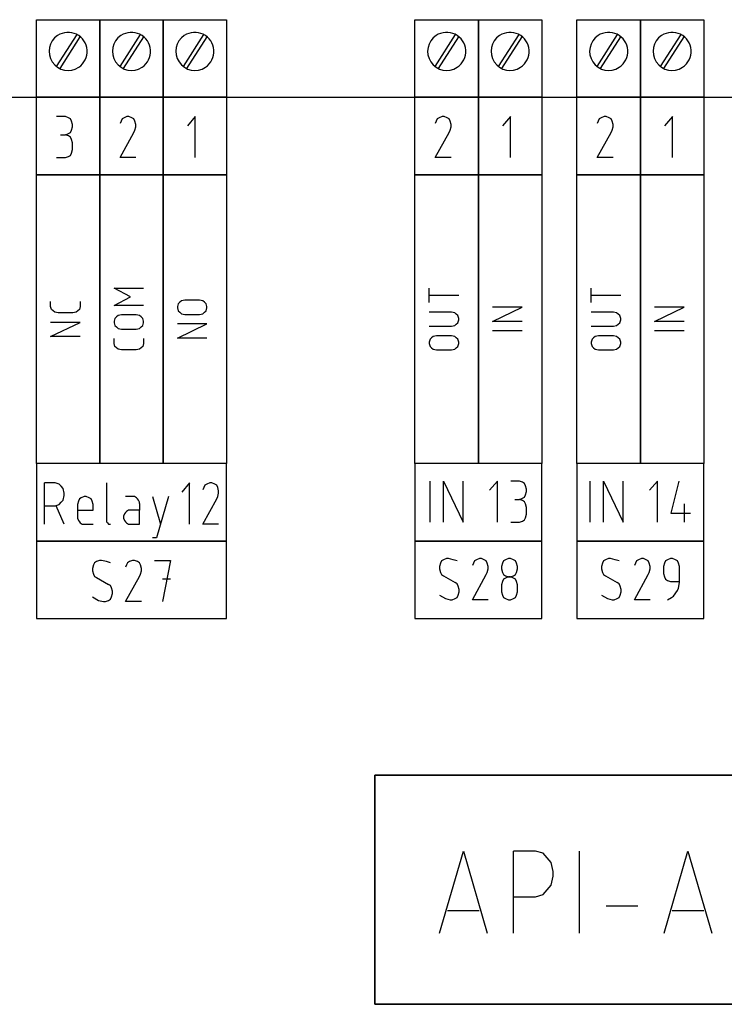
# Model space of a CAD drawing. Extents: x -99 to 321, y -139 to 158.
# Drawn here: x 120 to 160, y 38 to 94 of the extents above; entities that cross this region are included whole.
import ezdxf

# ---------------------------------------------------------------- set-up
doc = ezdxf.new("R2010")
doc.units = 0
doc.layers.add('API-AMC2-16IOE', color=254, linetype='CONTINUOUS')

msp = doc.modelspace()

# ---------------------------------------------------------------- linework, layer by layer
at = {"layer": 'API-AMC2-16IOE'}
for p, q in [((120.9, 94.4), (124.5, 94.4)), ((120.9, 90), (120.9, 94.4)), ((124.5, 94.4), (128.1, 94.4)), ((124.5, 90), (124.5, 94.4)), ((124.5, 94.4), (124.5, 90)), ((128.1, 94.4), (131.7, 94.4)), ((128.1, 90), (128.1, 94.4)), ((128.1, 94.4), (128.1, 90)), ((131.7, 94.4), (131.7, 90)), ((142.4, 94.4), (146, 94.4)), ((142.4, 90), (142.4, 94.4)), ((146, 94.4), (146, 90)), ((146, 94.4), (149.6, 94.4)), ((146, 90), (146, 94.4)), ((149.6, 94.4), (149.6, 90)), ((151.6, 94.4), (155.2, 94.4)), ((151.6, 90), (151.6, 94.4)), ((155.2, 94.4), (158.8, 94.4)), ((155.2, 90), (155.2, 94.4)), ((155.2, 94.4), (155.2, 90)), ((158.8, 94.4), (158.8, 90)), ((122.04988, 91.73553), (123.20777, 93.55506)), ((122.24051, 91.6208), (123.39243, 93.43097)), ((125.64988, 91.73553), (126.80777, 93.55506)), ((125.84051, 91.6208), (126.99243, 93.43097)), ((129.24988, 91.73553), (130.40777, 93.55506)), ((129.44051, 91.6208), (130.59243, 93.43097)), ((143.54988, 91.73553), (144.70777, 93.55506)), ((143.74051, 91.6208), (144.89243, 93.43097)), ((147.14988, 91.73553), (148.30777, 93.55506)), ((147.34051, 91.6208), (148.49243, 93.43097)), ((152.74988, 91.73553), (153.90777, 93.55506)), ((152.94051, 91.6208), (154.09243, 93.43097)), ((156.34988, 91.73553), (157.50777, 93.55506)), ((156.54051, 91.6208), (157.69243, 93.43097)), ((0, 90), (232, 90)), ((120.9, 90), (124.5, 90)), ((120.9, 85.6), (120.9, 90)), ((124.5, 90), (120.9, 90)), ((128.1, 90), (124.5, 90)), ((124.5, 90), (124.5, 85.6)), ((124.5, 90), (128.1, 90)), ((124.5, 85.6), (124.5, 90)), ((128.1, 90), (131.7, 90)), ((128.1, 85.6), (128.1, 90)), ((131.7, 90), (128.1, 90)), ((128.1, 90), (128.1, 85.6)), ((131.7, 90), (131.7, 85.6)), ((146, 90), (142.4, 90)), ((142.4, 90), (146, 90)), ((142.4, 85.6), (142.4, 90)), ((146, 90), (149.6, 90)), ((146, 85.6), (146, 90)), ((146, 90), (146, 85.6)), ((149.6, 90), (146, 90)), ((149.6, 90), (149.6, 85.6)), ((151.6, 90), (155.2, 90)), ((151.6, 85.6), (151.6, 90)), ((155.2, 90), (151.6, 90)), ((158.8, 90), (155.2, 90)), ((155.2, 90), (155.2, 85.6)), ((155.2, 90), (158.8, 90)), ((155.2, 85.6), (155.2, 90)), ((158.8, 90), (158.8, 85.6)), ((122.55625, 88.90185), (122.05, 88.90185)), ((122.725, 88.83704), (122.55625, 88.90185)), ((126.04375, 88.90185), (125.875, 88.83704)), ((126.15625, 88.90185), (126.04375, 88.90185)), ((126.325, 88.83704), (126.15625, 88.90185)), ((129.925, 88.90185), (129.475, 88.38333)), ((129.925, 86.56852), (129.925, 88.90185)), ((143.94375, 88.90185), (143.775, 88.83704)), ((144.05625, 88.90185), (143.94375, 88.90185)), ((144.225, 88.83704), (144.05625, 88.90185)), ((147.825, 88.90185), (147.375, 88.38333)), ((147.825, 86.56852), (147.825, 88.90185)), ((153.14375, 88.90185), (152.975, 88.83704)), ((153.25625, 88.90185), (153.14375, 88.90185)), ((153.425, 88.83704), (153.25625, 88.90185)), ((157.025, 88.90185), (156.575, 88.38333)), ((157.025, 86.56852), (157.025, 88.90185)), ((122.8375, 88.77222), (122.725, 88.83704)), ((122.89375, 88.64259), (122.8375, 88.77222)), ((122.95, 88.44815), (122.89375, 88.64259)), ((122.95, 88.31852), (122.95, 88.44815)), ((125.70625, 88.64259), (125.65, 88.51296)), ((125.7625, 88.77222), (125.70625, 88.64259)), ((125.875, 88.83704), (125.7625, 88.77222)), ((126.4375, 88.77222), (126.325, 88.83704)), ((126.49375, 88.64259), (126.4375, 88.77222)), ((126.55, 88.44815), (126.49375, 88.64259)), ((126.55, 88.31852), (126.55, 88.44815)), ((143.60625, 88.64259), (143.55, 88.51296)), ((143.6625, 88.77222), (143.60625, 88.64259)), ((143.775, 88.83704), (143.6625, 88.77222)), ((144.3375, 88.77222), (144.225, 88.83704)), ((144.39375, 88.64259), (144.3375, 88.77222)), ((144.45, 88.44815), (144.39375, 88.64259)), ((144.45, 88.31852), (144.45, 88.44815)), ((152.80625, 88.64259), (152.75, 88.51296)), ((152.8625, 88.77222), (152.80625, 88.64259)), ((152.975, 88.83704), (152.8625, 88.77222)), ((153.5375, 88.77222), (153.425, 88.83704)), ((153.59375, 88.64259), (153.5375, 88.77222)), ((153.65, 88.44815), (153.59375, 88.64259)), ((153.65, 88.31852), (153.65, 88.44815)), ((122.275, 87.86481), (122.55625, 87.86481)), ((122.55625, 87.86481), (122.725, 87.92963)), ((122.725, 87.8), (122.55625, 87.86481)), ((122.725, 87.92963), (122.8375, 87.99444)), ((122.8375, 87.73519), (122.725, 87.8)), ((122.8375, 87.99444), (122.89375, 88.12407)), ((122.89375, 88.12407), (122.95, 88.31852)), ((125.65, 86.56852), (126.4375, 87.99444)), ((126.4375, 87.99444), (126.49375, 88.12407)), ((126.49375, 88.12407), (126.55, 88.31852)), ((143.55, 86.56852), (144.3375, 87.99444)), ((144.3375, 87.99444), (144.39375, 88.12407)), ((144.39375, 88.12407), (144.45, 88.31852)), ((152.75, 86.56852), (153.5375, 87.99444)), ((153.5375, 87.99444), (153.59375, 88.12407)), ((153.59375, 88.12407), (153.65, 88.31852)), ((122.89375, 87.60556), (122.8375, 87.73519)), ((122.95, 87.41111), (122.89375, 87.60556)), ((122.95, 87.02222), (122.95, 87.41111)), ((122.725, 86.63333), (122.8375, 86.69815)), ((122.8375, 86.69815), (122.89375, 86.82778)), ((122.89375, 86.82778), (122.95, 87.02222)), ((122.05, 86.56852), (122.55625, 86.56852)), ((122.55625, 86.56852), (122.725, 86.63333)), ((126.55, 86.56852), (125.65, 86.56852)), ((144.45, 86.56852), (143.55, 86.56852)), ((153.65, 86.56852), (152.75, 86.56852)), ((124.1, 85.6), (120.9, 85.6)), ((124.5, 85.6), (120.9, 85.6)), ((120.9, 69.2), (120.9, 85.6)), ((120.9, 85.6), (124.5, 85.6)), ((124.5, 85.6), (124.5, 69.2)), ((128.1, 85.6), (124.5, 85.6)), ((124.5, 69.2), (124.5, 85.6)), ((124.5, 85.6), (128.1, 85.6)), ((128.1, 69.2), (128.1, 85.6)), ((128.1, 85.6), (131.7, 85.6)), ((131.7, 85.6), (128.1, 85.6)), ((128.1, 85.6), (128.1, 69.2)), ((131.7, 85.6), (131.7, 69.2)), ((142.4, 69.2), (142.4, 85.6)), ((142.4, 85.6), (146, 85.6)), ((146, 85.6), (142.4, 85.6)), ((145.6, 85.6), (142.4, 85.6)), ((146, 69.2), (146, 85.6)), ((146, 85.6), (149.6, 85.6)), ((149.6, 85.6), (146, 85.6)), ((146, 85.6), (146, 69.2)), ((149.6, 85.6), (149.6, 69.2)), ((154.8, 85.6), (151.6, 85.6)), ((155.2, 85.6), (151.6, 85.6)), ((151.6, 69.2), (151.6, 85.6)), ((151.6, 85.6), (155.2, 85.6)), ((155.2, 85.6), (155.2, 69.2)), ((158.8, 85.6), (155.2, 85.6)), ((155.2, 69.2), (155.2, 85.6)), ((155.2, 85.6), (158.8, 85.6)), ((158.8, 85.6), (158.8, 69.2)), ((126.24, 78.66524), (125.30667, 79.14933)), ((125.30667, 79.14933), (126.98667, 79.14933)), ((143.20667, 78.34251), (143.20667, 79.14933)), ((152.40667, 78.34251), (152.40667, 79.14933)), ((121.70667, 78.15364), (121.70667, 78.39569)), ((123.38667, 78.39569), (123.38667, 78.15364)), ((125.30667, 78.18115), (126.24, 78.66524)), ((128.95333, 78.27467), (128.90667, 78.1133)), ((129.04667, 78.35535), (128.95333, 78.27467)), ((129.14, 78.43603), (129.04667, 78.35535)), ((129.32667, 78.47637), (129.14, 78.43603)), ((130.16667, 78.47637), (129.32667, 78.47637)), ((130.35333, 78.43603), (130.16667, 78.47637)), ((130.44667, 78.35535), (130.35333, 78.43603)), ((130.54, 78.27467), (130.44667, 78.35535)), ((130.58667, 78.1133), (130.54, 78.27467)), ((144.88667, 78.74592), (143.20667, 78.74592)), ((154.08667, 78.74592), (152.40667, 78.74592)), ((121.70667, 78.1133), (121.70667, 78.15364)), ((121.75333, 77.95194), (121.70667, 78.1133)), ((121.84667, 77.87126), (121.75333, 77.95194)), ((121.94, 77.79058), (121.84667, 77.87126)), ((122.12667, 77.75023), (121.94, 77.79058)), ((122.96667, 77.75023), (122.12667, 77.75023)), ((123.15333, 77.79058), (122.96667, 77.75023)), ((123.24667, 77.87126), (123.15333, 77.79058)), ((123.34, 77.95194), (123.24667, 77.87126)), ((123.38667, 78.1133), (123.34, 77.95194)), ((123.38667, 78.15364), (123.38667, 78.1133)), ((126.98667, 78.18115), (125.30667, 78.18115)), ((128.90667, 78.1133), (128.90667, 78.03262)), ((128.90667, 78.03262), (128.95333, 77.87126)), ((128.95333, 77.87126), (129.04667, 77.79058)), ((129.04667, 77.79058), (129.14, 77.7099)), ((129.14, 77.7099), (129.32667, 77.66955)), ((130.16667, 77.66955), (130.35333, 77.7099)), ((130.35333, 77.7099), (130.44667, 77.79058)), ((130.44667, 77.79058), (130.54, 77.87126)), ((130.54, 77.87126), (130.58667, 78.03262)), ((130.58667, 78.03262), (130.58667, 78.1133)), ((144.46667, 77.80342), (143.20667, 77.80342)), ((144.65333, 77.76308), (144.46667, 77.80342)), ((144.74667, 77.6824), (144.65333, 77.76308)), ((146.80667, 77.26615), (148.48667, 78.07296)), ((148.48667, 78.07296), (146.80667, 78.07296)), ((153.66667, 77.80342), (152.40667, 77.80342)), ((153.85333, 77.76308), (153.66667, 77.80342)), ((153.94667, 77.6824), (153.85333, 77.76308)), ((156.00667, 77.26615), (157.68667, 78.07296)), ((157.68667, 78.07296), (156.00667, 78.07296)), ((121.70667, 76.40433), (123.38667, 77.21114)), ((123.38667, 77.21114), (121.70667, 77.21114)), ((125.35333, 77.44035), (125.30667, 77.27899)), ((125.30667, 77.27899), (125.30667, 77.19831)), ((125.30667, 77.19831), (125.35333, 77.03695)), ((125.44667, 77.52104), (125.35333, 77.44035)), ((125.54, 77.60172), (125.44667, 77.52104)), ((125.72667, 77.64206), (125.54, 77.60172)), ((126.56667, 77.64206), (125.72667, 77.64206)), ((126.75333, 77.60172), (126.56667, 77.64206)), ((126.84667, 77.52104), (126.75333, 77.60172)), ((126.94, 77.44035), (126.84667, 77.52104)), ((126.98667, 77.27899), (126.94, 77.44035)), ((126.94, 77.03695), (126.98667, 77.19831)), ((126.98667, 77.19831), (126.98667, 77.27899)), ((129.32667, 77.66955), (130.16667, 77.66955)), ((144.84, 77.60172), (144.74667, 77.6824)), ((144.74667, 77.11763), (144.84, 77.19831)), ((144.88667, 77.44035), (144.84, 77.60172)), ((144.84, 77.19831), (144.88667, 77.35967)), ((144.88667, 77.35967), (144.88667, 77.44035)), ((148.48667, 77.26615), (146.80667, 77.26615)), ((154.04, 77.60172), (153.94667, 77.6824)), ((153.94667, 77.11763), (154.04, 77.19831)), ((154.08667, 77.44035), (154.04, 77.60172)), ((154.04, 77.19831), (154.08667, 77.35967)), ((154.08667, 77.35967), (154.08667, 77.44035)), ((157.68667, 77.26615), (156.00667, 77.26615)), ((125.35333, 77.03695), (125.44667, 76.95626)), ((125.44667, 76.95626), (125.54, 76.87558)), ((125.54, 76.87558), (125.72667, 76.83524)), ((125.72667, 76.83524), (126.56667, 76.83524)), ((126.56667, 76.83524), (126.75333, 76.87558)), ((126.75333, 76.87558), (126.84667, 76.95626)), ((126.84667, 76.95626), (126.94, 77.03695)), ((128.90667, 76.32365), (130.58667, 77.13046)), ((130.58667, 77.13046), (128.90667, 77.13046)), ((143.20667, 76.9966), (144.46667, 76.9966)), ((144.46667, 76.9966), (144.65333, 77.03695)), ((144.65333, 77.03695), (144.74667, 77.11763)), ((148.48667, 76.72706), (146.80667, 76.72706)), ((152.40667, 76.9966), (153.66667, 76.9966)), ((153.66667, 76.9966), (153.85333, 77.03695)), ((153.85333, 77.03695), (153.94667, 77.11763)), ((157.68667, 76.72706), (156.00667, 76.72706)), ((123.38667, 76.40433), (121.70667, 76.40433)), ((125.30667, 76.0541), (125.30667, 76.29615)), ((125.30667, 76.01376), (125.30667, 76.0541)), ((126.98667, 76.29615), (126.98667, 76.0541)), ((126.98667, 76.0541), (126.98667, 76.01376)), ((130.58667, 76.32365), (128.90667, 76.32365)), ((143.25333, 76.25581), (143.20667, 76.09445)), ((143.20667, 76.09445), (143.20667, 76.01376)), ((143.34667, 76.33649), (143.25333, 76.25581)), ((143.44, 76.41717), (143.34667, 76.33649)), ((143.62667, 76.45751), (143.44, 76.41717)), ((144.46667, 76.45751), (143.62667, 76.45751)), ((144.65333, 76.41717), (144.46667, 76.45751)), ((144.74667, 76.33649), (144.65333, 76.41717)), ((144.84, 76.25581), (144.74667, 76.33649)), ((144.88667, 76.09445), (144.84, 76.25581)), ((144.88667, 76.01376), (144.88667, 76.09445)), ((152.45333, 76.25581), (152.40667, 76.09445)), ((152.40667, 76.09445), (152.40667, 76.01376)), ((152.54667, 76.33649), (152.45333, 76.25581)), ((152.64, 76.41717), (152.54667, 76.33649)), ((152.82667, 76.45751), (152.64, 76.41717)), ((153.66667, 76.45751), (152.82667, 76.45751)), ((153.85333, 76.41717), (153.66667, 76.45751)), ((153.94667, 76.33649), (153.85333, 76.41717)), ((154.04, 76.25581), (153.94667, 76.33649)), ((154.08667, 76.09445), (154.04, 76.25581)), ((154.08667, 76.01376), (154.08667, 76.09445)), ((125.35333, 75.8524), (125.30667, 76.01376)), ((125.44667, 75.77172), (125.35333, 75.8524)), ((125.54, 75.69104), (125.44667, 75.77172)), ((125.72667, 75.6507), (125.54, 75.69104)), ((126.56667, 75.6507), (125.72667, 75.6507)), ((126.75333, 75.69104), (126.56667, 75.6507)), ((126.84667, 75.77172), (126.75333, 75.69104)), ((126.94, 75.8524), (126.84667, 75.77172)), ((126.98667, 76.01376), (126.94, 75.8524)), ((143.20667, 76.01376), (143.25333, 75.8524)), ((143.25333, 75.8524), (143.34667, 75.77172)), ((143.34667, 75.77172), (143.44, 75.69104)), ((143.44, 75.69104), (143.62667, 75.6507)), ((143.62667, 75.6507), (144.46667, 75.6507)), ((144.46667, 75.6507), (144.65333, 75.69104)), ((144.65333, 75.69104), (144.74667, 75.77172)), ((144.74667, 75.77172), (144.84, 75.8524)), ((144.84, 75.8524), (144.88667, 76.01376)), ((152.40667, 76.01376), (152.45333, 75.8524)), ((152.45333, 75.8524), (152.54667, 75.77172)), ((152.54667, 75.77172), (152.64, 75.69104)), ((152.64, 75.69104), (152.82667, 75.6507)), ((152.82667, 75.6507), (153.66667, 75.6507)), ((153.66667, 75.6507), (153.85333, 75.69104)), ((153.85333, 75.69104), (153.94667, 75.77172)), ((153.94667, 75.77172), (154.04, 75.8524)), ((154.04, 75.8524), (154.08667, 76.01376)), ((120.9, 69.2), (120.9, 64.8)), ((131.7, 69.2), (120.9, 69.2)), ((124.5, 69.2), (120.9, 69.2)), ((124.5, 69.2), (120.9, 69.2)), ((128.1, 69.2), (124.5, 69.2)), ((128.1, 69.2), (124.5, 69.2)), ((131.7, 69.2), (128.1, 69.2)), ((131.7, 64.8), (131.7, 69.2)), ((142.4, 69.2), (142.4, 64.8)), ((149.6, 69.2), (142.4, 69.2)), ((146, 69.2), (142.4, 69.2)), ((146, 69.2), (142.4, 69.2)), ((149.6, 69.2), (146, 69.2)), ((149.6, 69.2), (146, 69.2)), ((149.6, 64.8), (149.6, 69.2)), ((155.2, 69.2), (151.6, 69.2)), ((155.2, 69.2), (151.6, 69.2)), ((151.6, 69.2), (151.6, 64.8)), ((158.8, 69.2), (151.6, 69.2)), ((158.8, 69.2), (155.2, 69.2)), ((158.8, 69.2), (155.2, 69.2)), ((158.8, 64.8), (158.8, 69.2)), ((143.2625, 65.86852), (143.2625, 68.20185)), ((144.0125, 65.86852), (144.0125, 68.20185)), ((144.0125, 68.20185), (145.1375, 65.86852)), ((145.1375, 65.86852), (145.1375, 68.20185)), ((147.0875, 68.20185), (146.6375, 67.68333)), ((147.0875, 65.86852), (147.0875, 68.20185)), ((148.34375, 68.20185), (147.8375, 68.20185)), ((148.5125, 68.13704), (148.34375, 68.20185)), ((152.35, 65.86852), (152.35, 68.20185)), ((153.1, 65.86852), (153.1, 68.20185)), ((153.1, 68.20185), (154.225, 65.86852)), ((154.225, 65.86852), (154.225, 68.20185)), ((156.175, 68.20185), (155.725, 67.68333)), ((156.175, 65.86852), (156.175, 68.20185)), ((157.375, 68.20185), (156.925, 66.38704)), ((121.35, 65.76852), (121.35, 68.10185)), ((121.85625, 68.10185), (121.35, 68.10185)), ((121.96875, 68.10185), (121.85625, 68.10185)), ((122.19375, 68.03704), (121.96875, 68.10185)), ((122.30625, 67.90741), (122.19375, 68.03704)), ((122.41875, 67.77778), (122.30625, 67.90741)), ((122.475, 67.51852), (122.41875, 67.77778)), ((124.875, 68.10185), (124.875, 65.96296)), ((129.6, 68.10185), (129.15, 67.58333)), ((129.6, 65.76852), (129.6, 68.10185)), ((130.40625, 67.84259), (130.35, 67.71296)), ((130.4625, 67.97222), (130.40625, 67.84259)), ((130.575, 68.03704), (130.4625, 67.97222)), ((130.74375, 68.10185), (130.575, 68.03704)), ((130.85625, 68.10185), (130.74375, 68.10185)), ((131.025, 68.03704), (130.85625, 68.10185)), ((131.1375, 67.97222), (131.025, 68.03704)), ((131.19375, 67.84259), (131.1375, 67.97222)), ((131.25, 67.64815), (131.19375, 67.84259)), ((131.25, 67.51852), (131.25, 67.64815)), ((148.625, 68.07222), (148.5125, 68.13704)), ((148.68125, 67.94259), (148.625, 68.07222)), ((148.7375, 67.74815), (148.68125, 67.94259)), ((148.7375, 67.61852), (148.7375, 67.74815)), ((122.30625, 67), (122.41875, 67.12963)), ((122.41875, 67.12963), (122.475, 67.38889)), ((122.475, 67.38889), (122.475, 67.51852)), ((123.3375, 67.19444), (123.28125, 67.06481)), ((123.45, 67.25926), (123.3375, 67.19444)), ((123.61875, 67.32407), (123.45, 67.25926)), ((123.73125, 67.32407), (123.61875, 67.32407)), ((123.9, 67.25926), (123.73125, 67.32407)), ((124.0125, 67.19444), (123.9, 67.25926)), ((124.06875, 67.06481), (124.0125, 67.19444)), ((126.4125, 67.32407), (125.9625, 67.32407)), ((126.46875, 67.32407), (126.4125, 67.32407)), ((126.58125, 67.25926), (126.46875, 67.32407)), ((126.6375, 67.19444), (126.58125, 67.25926)), ((126.69375, 67.12963), (126.6375, 67.19444)), ((126.75, 67), (126.69375, 67.12963)), ((127.5, 67.32407), (127.95, 65.76852)), ((128.4, 67.32407), (127.725, 64.99074)), ((130.35, 65.76852), (131.1375, 67.19444)), ((131.1375, 67.19444), (131.19375, 67.32407)), ((131.19375, 67.32407), (131.25, 67.51852)), ((148.0625, 67.16481), (148.34375, 67.16481)), ((148.34375, 67.16481), (148.5125, 67.22963)), ((148.5125, 67.1), (148.34375, 67.16481)), ((148.5125, 67.22963), (148.625, 67.29444)), ((148.625, 67.03519), (148.5125, 67.1)), ((148.625, 67.29444), (148.68125, 67.42407)), ((148.68125, 67.42407), (148.7375, 67.61852)), ((121.35, 66.80556), (121.96875, 66.80556)), ((121.96875, 66.80556), (122.19375, 66.87037)), ((122.475, 65.76852), (122.025, 66.80556)), ((122.19375, 66.87037), (122.30625, 67)), ((123.28125, 67.06481), (123.225, 66.87037)), ((123.225, 66.87037), (123.225, 66.15741)), ((123.225, 66.5463), (124.125, 66.5463)), ((124.125, 66.87037), (124.06875, 67.06481)), ((124.125, 66.5463), (124.125, 66.87037)), ((126.13125, 66.5463), (126.01875, 66.48148)), ((126.75, 66.5463), (126.13125, 66.5463)), ((126.75, 66.93519), (126.75, 67)), ((126.75, 66.93519), (126.75, 66.5463)), ((126.75, 65.76852), (126.75, 66.5463)), ((148.68125, 66.90556), (148.625, 67.03519)), ((148.7375, 66.71111), (148.68125, 66.90556)), ((148.7375, 66.32222), (148.7375, 66.71111)), ((157.7125, 65.86852), (157.7125, 66.90556)), ((123.225, 66.15741), (123.225, 66.09259)), ((123.225, 66.09259), (123.28125, 65.96296)), ((123.28125, 65.96296), (123.3375, 65.89815)), ((124.875, 65.96296), (124.875, 65.89815)), ((125.90625, 66.35185), (125.85, 66.22222)), ((125.85, 66.22222), (125.85, 66.09259)), ((125.85, 66.09259), (125.90625, 65.96296)), ((125.9625, 66.41667), (125.90625, 66.35185)), ((125.90625, 65.96296), (125.9625, 65.89815)), ((126.01875, 66.48148), (125.9625, 66.41667)), ((148.5125, 65.93333), (148.625, 65.99815)), ((148.625, 65.99815), (148.68125, 66.12778)), ((148.68125, 66.12778), (148.7375, 66.32222)), ((156.925, 66.38704), (158.05, 66.38704)), ((123.3375, 65.89815), (123.39375, 65.83333)), ((123.39375, 65.83333), (123.50625, 65.76852)), ((123.50625, 65.76852), (124.125, 65.76852)), ((124.875, 65.89815), (124.93125, 65.83333)), ((124.93125, 65.83333), (124.9875, 65.76852)), ((124.9875, 65.76852), (125.04375, 65.76852)), ((125.04375, 65.76852), (125.1, 65.76852)), ((125.9625, 65.89815), (126.01875, 65.83333)), ((126.01875, 65.83333), (126.13125, 65.76852)), ((126.13125, 65.76852), (126.75, 65.76852)), ((131.25, 65.76852), (130.35, 65.76852)), ((147.8375, 65.86852), (148.34375, 65.86852)), ((148.34375, 65.86852), (148.5125, 65.93333)), ((127.725, 64.99074), (127.5, 64.99074)), ((120.9, 64.8), (131.7, 64.8)), ((120.9, 64.8), (120.9, 60.4)), ((131.7, 64.8), (120.9, 64.8)), ((131.7, 60.4), (131.7, 64.8)), ((142.4, 64.8), (149.6, 64.8)), ((142.4, 64.8), (142.4, 60.4)), ((149.6, 64.8), (142.4, 64.8)), ((149.6, 60.4), (149.6, 64.8)), ((151.6, 64.8), (158.8, 64.8)), ((151.6, 64.8), (151.6, 60.4)), ((158.8, 64.8), (151.6, 64.8)), ((158.8, 60.4), (158.8, 64.8)), ((144.0125, 63.73704), (143.9, 63.67222)), ((144.18125, 63.80185), (144.0125, 63.73704)), ((144.29375, 63.80185), (144.18125, 63.80185)), ((144.575, 63.73704), (144.29375, 63.80185)), ((144.8, 63.67222), (144.575, 63.73704)), ((145.8875, 63.73704), (145.775, 63.67222)), ((146.05625, 63.80185), (145.8875, 63.73704)), ((146.16875, 63.80185), (146.05625, 63.80185)), ((146.3375, 63.73704), (146.16875, 63.80185)), ((146.45, 63.67222), (146.3375, 63.73704)), ((147.5375, 63.73704), (147.425, 63.67222)), ((147.70625, 63.80185), (147.5375, 63.73704)), ((147.81875, 63.80185), (147.70625, 63.80185)), ((147.9875, 63.73704), (147.81875, 63.80185)), ((148.1, 63.67222), (147.9875, 63.73704)), ((153.2125, 63.73704), (153.1, 63.67222)), ((153.38125, 63.80185), (153.2125, 63.73704)), ((153.49375, 63.80185), (153.38125, 63.80185)), ((153.775, 63.73704), (153.49375, 63.80185)), ((154, 63.67222), (153.775, 63.73704)), ((155.0875, 63.73704), (154.975, 63.67222)), ((155.25625, 63.80185), (155.0875, 63.73704)), ((155.36875, 63.80185), (155.25625, 63.80185)), ((155.5375, 63.73704), (155.36875, 63.80185)), ((155.65, 63.67222), (155.5375, 63.73704)), ((156.7375, 63.73704), (156.625, 63.67222)), ((156.90625, 63.80185), (156.7375, 63.73704)), ((157.01875, 63.80185), (156.90625, 63.80185)), ((157.1875, 63.73704), (157.01875, 63.80185)), ((157.3, 63.67222), (157.1875, 63.73704)), ((124.14375, 63.44259), (124.0875, 63.24815)), ((124.0875, 63.24815), (124.0875, 63.11852)), ((124.2, 63.57222), (124.14375, 63.44259)), ((124.3125, 63.63704), (124.2, 63.57222)), ((124.48125, 63.70185), (124.3125, 63.63704)), ((124.59375, 63.70185), (124.48125, 63.70185)), ((124.875, 63.63704), (124.59375, 63.70185)), ((125.1, 63.57222), (124.875, 63.63704)), ((126.01875, 63.44259), (125.9625, 63.31296)), ((126.075, 63.57222), (126.01875, 63.44259)), ((126.1875, 63.63704), (126.075, 63.57222)), ((126.35625, 63.70185), (126.1875, 63.63704)), ((126.46875, 63.70185), (126.35625, 63.70185)), ((126.6375, 63.63704), (126.46875, 63.70185)), ((126.75, 63.57222), (126.6375, 63.63704)), ((126.80625, 63.44259), (126.75, 63.57222)), ((126.8625, 63.24815), (126.80625, 63.44259)), ((126.8625, 63.11852), (126.8625, 63.24815)), ((127.6125, 63.70185), (128.5125, 63.70185)), ((128.5125, 63.70185), (128.0625, 61.36852)), ((143.84375, 63.54259), (143.7875, 63.34815)), ((143.7875, 63.34815), (143.7875, 63.21852)), ((143.7875, 63.21852), (143.84375, 63.02407)), ((143.9, 63.67222), (143.84375, 63.54259)), ((145.71875, 63.54259), (145.6625, 63.41296)), ((145.775, 63.67222), (145.71875, 63.54259)), ((146.50625, 63.54259), (146.45, 63.67222)), ((146.5625, 63.34815), (146.50625, 63.54259)), ((146.50625, 63.02407), (146.5625, 63.21852)), ((146.5625, 63.21852), (146.5625, 63.34815)), ((147.36875, 63.54259), (147.3125, 63.34815)), ((147.3125, 63.34815), (147.3125, 63.21852)), ((147.3125, 63.21852), (147.36875, 63.02407)), ((147.425, 63.67222), (147.36875, 63.54259)), ((148.15625, 63.54259), (148.1, 63.67222)), ((148.2125, 63.34815), (148.15625, 63.54259)), ((148.15625, 63.02407), (148.2125, 63.21852)), ((148.2125, 63.21852), (148.2125, 63.34815)), ((153.04375, 63.54259), (152.9875, 63.34815)), ((152.9875, 63.34815), (152.9875, 63.21852)), ((152.9875, 63.21852), (153.04375, 63.02407)), ((153.1, 63.67222), (153.04375, 63.54259)), ((154.91875, 63.54259), (154.8625, 63.41296)), ((154.975, 63.67222), (154.91875, 63.54259)), ((155.70625, 63.54259), (155.65, 63.67222)), ((155.7625, 63.34815), (155.70625, 63.54259)), ((155.70625, 63.02407), (155.7625, 63.21852)), ((155.7625, 63.21852), (155.7625, 63.34815)), ((156.56875, 63.54259), (156.5125, 63.34815)), ((156.5125, 63.34815), (156.5125, 62.95926)), ((156.625, 63.67222), (156.56875, 63.54259)), ((157.35625, 63.54259), (157.3, 63.67222)), ((157.4125, 63.34815), (157.35625, 63.54259)), ((157.4125, 62.95926), (157.4125, 63.34815)), ((124.0875, 63.11852), (124.14375, 62.92407)), ((124.14375, 62.92407), (124.2, 62.79444)), ((124.2, 62.79444), (124.3125, 62.72963)), ((124.3125, 62.72963), (124.9875, 62.34074)), ((125.9625, 61.36852), (126.75, 62.79444)), ((126.75, 62.79444), (126.80625, 62.92407)), ((126.80625, 62.92407), (126.8625, 63.11852)), ((128.0625, 62.66481), (128.5125, 62.66481)), ((143.84375, 63.02407), (143.9, 62.89444)), ((143.9, 62.89444), (144.0125, 62.82963)), ((144.0125, 62.82963), (144.6875, 62.44074)), ((145.6625, 61.46852), (146.45, 62.89444)), ((146.45, 62.89444), (146.50625, 63.02407)), ((147.36875, 63.02407), (147.425, 62.89444)), ((147.425, 62.63519), (147.36875, 62.50556)), ((147.425, 62.89444), (147.5375, 62.82963)), ((147.5375, 62.7), (147.425, 62.63519)), ((147.5375, 62.82963), (147.70625, 62.76481)), ((147.70625, 62.76481), (147.5375, 62.7)), ((147.70625, 62.76481), (147.81875, 62.76481)), ((147.81875, 62.76481), (147.70625, 62.76481)), ((147.81875, 62.76481), (147.9875, 62.82963)), ((147.9875, 62.7), (147.81875, 62.76481)), ((147.9875, 62.82963), (148.1, 62.89444)), ((148.1, 62.63519), (147.9875, 62.7)), ((148.1, 62.89444), (148.15625, 63.02407)), ((148.15625, 62.50556), (148.1, 62.63519)), ((153.04375, 63.02407), (153.1, 62.89444)), ((153.1, 62.89444), (153.2125, 62.82963)), ((153.2125, 62.82963), (153.8875, 62.44074)), ((154.8625, 61.46852), (155.65, 62.89444)), ((155.65, 62.89444), (155.70625, 63.02407)), ((156.5125, 62.95926), (156.56875, 62.76481)), ((156.56875, 62.76481), (156.625, 62.63519)), ((156.625, 62.63519), (156.7375, 62.57037)), ((157.4125, 62.50556), (157.4125, 62.95926)), ((125.1, 62.27593), (124.9875, 62.34074)), ((125.15625, 62.1463), (125.1, 62.27593)), ((125.2125, 61.95185), (125.15625, 62.1463)), ((144.8, 62.37593), (144.6875, 62.44074)), ((144.85625, 62.2463), (144.8, 62.37593)), ((144.9125, 62.05185), (144.85625, 62.2463)), ((144.9125, 61.92222), (144.9125, 62.05185)), ((147.36875, 62.50556), (147.3125, 62.31111)), ((147.3125, 62.31111), (147.3125, 61.92222)), ((148.2125, 62.31111), (148.15625, 62.50556)), ((148.2125, 61.92222), (148.2125, 62.31111)), ((154, 62.37593), (153.8875, 62.44074)), ((154.05625, 62.2463), (154, 62.37593)), ((154.1125, 62.05185), (154.05625, 62.2463)), ((154.1125, 61.92222), (154.1125, 62.05185)), ((156.7375, 62.57037), (156.90625, 62.50556)), ((156.90625, 62.50556), (157.4125, 62.50556)), ((157.3, 61.98704), (157.35625, 62.11667)), ((157.35625, 62.11667), (157.4125, 62.44074)), ((157.4125, 62.44074), (157.4125, 62.50556)), ((124.0875, 61.62778), (124.425, 61.43333)), ((124.9875, 61.43333), (125.1, 61.49815)), ((125.1, 61.49815), (125.15625, 61.62778)), ((125.15625, 61.62778), (125.2125, 61.82222)), ((125.2125, 61.82222), (125.2125, 61.95185)), ((143.7875, 61.72778), (144.125, 61.53333)), ((144.125, 61.53333), (144.40625, 61.46852)), ((144.51875, 61.46852), (144.6875, 61.53333)), ((144.6875, 61.53333), (144.8, 61.59815)), ((144.8, 61.59815), (144.85625, 61.72778)), ((144.85625, 61.72778), (144.9125, 61.92222)), ((147.3125, 61.92222), (147.36875, 61.72778)), ((147.36875, 61.72778), (147.425, 61.59815)), ((147.425, 61.59815), (147.5375, 61.53333)), ((147.5375, 61.53333), (147.70625, 61.46852)), ((147.81875, 61.46852), (147.9875, 61.53333)), ((147.9875, 61.53333), (148.1, 61.59815)), ((148.1, 61.59815), (148.15625, 61.72778)), ((148.15625, 61.72778), (148.2125, 61.92222)), ((152.9875, 61.72778), (153.325, 61.53333)), ((153.325, 61.53333), (153.60625, 61.46852)), ((153.71875, 61.46852), (153.8875, 61.53333)), ((153.8875, 61.53333), (154, 61.59815)), ((154, 61.59815), (154.05625, 61.72778)), ((154.05625, 61.72778), (154.1125, 61.92222)), ((156.7375, 61.46852), (156.9625, 61.59815)), ((156.9625, 61.59815), (157.075, 61.66296)), ((157.075, 61.66296), (157.3, 61.98704)), ((124.425, 61.43333), (124.70625, 61.36852)), ((124.70625, 61.36852), (124.81875, 61.36852)), ((124.81875, 61.36852), (124.9875, 61.43333)), ((126.8625, 61.36852), (125.9625, 61.36852)), ((144.40625, 61.46852), (144.51875, 61.46852)), ((146.5625, 61.46852), (145.6625, 61.46852)), ((147.70625, 61.46852), (147.81875, 61.46852)), ((153.60625, 61.46852), (153.71875, 61.46852)), ((155.7625, 61.46852), (154.8625, 61.46852)), ((120.9, 60.4), (131.7, 60.4)), ((142.4, 60.4), (149.6, 60.4)), ((151.6, 60.4), (158.8, 60.4)), ((140.12499, 51.5), (191.275, 51.50001)), ((140.12499, 38.5), (140.12499, 51.5)), ((191.27499, 51.49999), (140.12501, 51.49999)), ((140.12501, 51.49999), (140.12501, 38.5)), ((143.8, 42.53704), (145.15, 47.2037)), ((145.15, 47.2037), (146.5, 42.53704)), ((148, 42.53704), (148, 47.2037)), ((149.0125, 47.2037), (148, 47.2037)), ((149.2375, 47.2037), (149.0125, 47.2037)), ((149.6875, 47.07407), (149.2375, 47.2037)), ((149.9125, 46.81481), (149.6875, 47.07407)), ((151.75, 42.53704), (151.75, 47.2037)), ((156.55, 42.53704), (157.9, 47.2037)), ((157.9, 47.2037), (159.25, 42.53704)), ((150.1375, 46.55556), (149.9125, 46.81481)), ((150.25, 46.03704), (150.1375, 46.55556)), ((150.25, 45.77778), (150.25, 46.03704)), ((150.1375, 45.25926), (150.25, 45.77778)), ((149.2375, 44.61111), (149.6875, 44.74074)), ((149.6875, 44.74074), (149.9125, 45)), ((149.9125, 45), (150.1375, 45.25926)), ((148, 44.61111), (149.2375, 44.61111)), ((144.25, 43.83333), (146.05, 43.83333)), ((153.25, 44.09259), (155.05, 44.09259)), ((157, 43.83333), (158.8, 43.83333)), ((140.125, 38.50001), (191.27499, 38.50001)), ((191.27501, 38.5), (140.125, 38.49999))]:
    msp.add_line(p, q, dxfattribs=at)
for centre, radius, start, end in [((122.7, 92.6), 1.08167, 123.690068, -56.309932), ((122.7, 92.6), 1.08167, -56.309932, 123.690068), ((126.3, 92.6), 1.08167, 123.690068, -56.309932), ((126.3, 92.6), 1.08167, -56.309932, 123.690068), ((129.9, 92.6), 1.08167, 123.690068, -56.309932), ((129.9, 92.6), 1.08167, -56.309932, 123.690068), ((144.2, 92.6), 1.08167, 123.690068, -56.309932), ((144.2, 92.6), 1.08167, -56.309932, 123.690068), ((147.8, 92.6), 1.08167, 123.690068, -56.309932), ((147.8, 92.6), 1.08167, -56.309932, 123.690068), ((153.4, 92.6), 1.08167, 123.690068, -56.309932), ((153.4, 92.6), 1.08167, -56.309932, 123.690068), ((157, 92.6), 1.08167, 123.690068, -56.309932), ((157, 92.6), 1.08167, -56.309932, 123.690068), ((140.125, 38.5), 0.00001, 90, -90), ((140.125, 38.5), 0.00001, 180, 0)]:
    msp.add_arc(centre, radius, start, end, dxfattribs=at)

doc.saveas('drawing.dxf')
